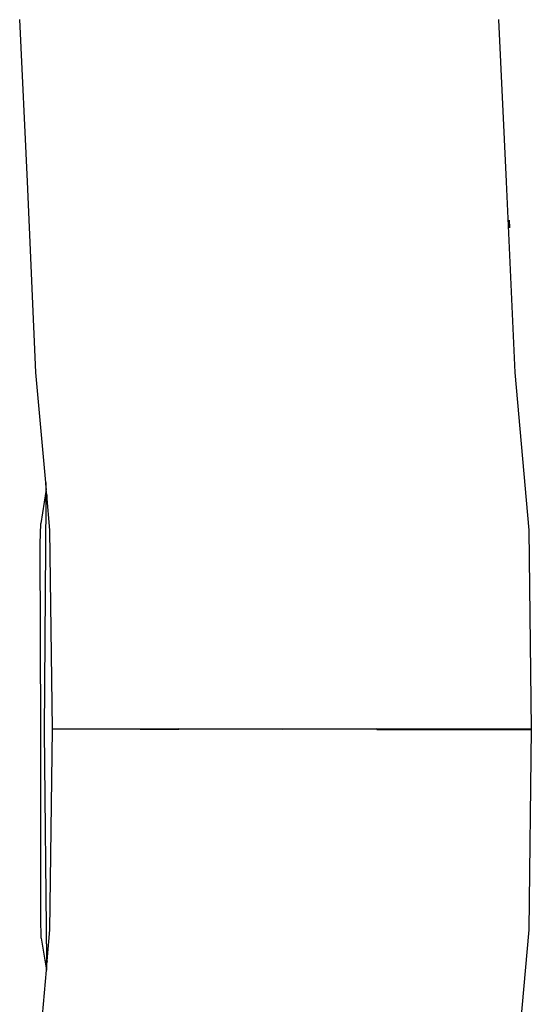
# Model space of a CAD drawing. Units: centimetres. Extents: x 29 to 1004, y -312 to 191.
# Drawn here: x 253 to 281, y 69 to 123 of the extents above; entities that cross this region are included whole.
import ezdxf

# ---------------------------------------------------------------- set-up
doc = ezdxf.new("R2010")
doc.units = ezdxf.units.CM
doc.layers.add('Edges', color=7, linetype='Continuous')

# ---------------------------------------------------------------- blocks, each defined once
blk = doc.blocks.new('ford ranger pl')
at = {"layer": 'Edges'}
for p, q in [((390.37, 178.764), (399.156, 179.189)), ((380.009, 178.308), (390.37, 178.764)), ((341.19, 178.308), (347.563, 177.739)), ((349.3, 178.015), (347.563, 177.739)), ((349.3, 178.015), (350.389, 178.046)), ((350.389, 178.046), (360.552, 178.038)), ((360.552, 178.038), (370.711, 178.072)), ((370.711, 178.072), (371.801, 178.046)), ((373.547, 177.771), (371.801, 178.046)), ((374.033, 177.775), (380.009, 178.308)), ((347.563, 177.739), (347.601, 177.736)), ((347.607, 177.736), (347.601, 177.736)), ((348.083, 177.734), (347.607, 177.736)), ((347.607, 177.736), (347.844, 177.714)), ((347.844, 177.714), (347.847, 177.715)), ((347.847, 177.715), (348.083, 177.734)), ((347.847, 177.715), (348.032, 177.698)), ((348.062, 177.699), (348.032, 177.698)), ((348.062, 177.699), (349.748, 177.545)), ((360.54, 177.858), (348.083, 177.734)), ((349.748, 177.545), (360.631, 177.408)), ((372.996, 177.766), (360.54, 177.858)), ((360.666, 177.408), (371.451, 177.545)), ((371.451, 177.545), (373.358, 177.715)), ((373.547, 177.771), (372.996, 177.766)), ((372.996, 177.766), (373.491, 177.727)), ((373.358, 177.715), (373.016, 177.733)), ((373.361, 177.715), (373.358, 177.715)), ((373.361, 177.715), (373.491, 177.727)), ((373.491, 177.727), (373.494, 177.727)), ((373.494, 177.727), (373.707, 177.746)), ((374.026, 177.775), (373.547, 177.771)), ((373.707, 177.746), (373.547, 177.771)), ((373.707, 177.746), (374.026, 177.775)), ((374.033, 177.775), (374.026, 177.775)), ((360.637, 177.408), (360.631, 177.408)), ((360.639, 174.245), (360.637, 177.408)), ((360.637, 177.408), (360.648, 177.408)), ((360.648, 177.408), (360.66, 177.408)), ((360.66, 177.408), (360.657, 174.245)), ((360.666, 177.408), (360.66, 177.408)), ((360.63, 172.65), (360.639, 174.245)), ((360.657, 174.245), (360.667, 172.65)), ((360.631, 171.347), (360.63, 172.65)), ((360.667, 172.65), (360.667, 171.347)), ((360.626, 170.547), (360.631, 171.347)), ((360.667, 171.347), (360.671, 170.547)), ((360.636, 168.775), (360.626, 170.547)), ((360.671, 170.547), (360.661, 168.775)), ((360.635, 166.598), (360.636, 168.775)), ((360.661, 168.775), (360.662, 166.598)), ((360.629, 164.898), (360.635, 166.598)), ((360.662, 166.598), (360.668, 164.898)), ((360.636, 162.246), (360.629, 164.898)), ((360.668, 164.898), (360.661, 162.246)), ((360.625, 159.801), (360.636, 162.246)), ((360.661, 162.246), (360.672, 159.801)), ((360.625, 159.801), (360.631, 151.419)), ((360.672, 159.801), (360.665, 151.42)), ((399.143, 153.2), (390.369, 152.775)), ((399.156, 153.2), (399.143, 153.2)), ((349.749, 151.557), (341.203, 152.319)), ((379.996, 152.319), (371.45, 151.557)), ((380.009, 152.319), (379.996, 152.319)), ((390.356, 152.775), (380.009, 152.319)), ((388.261, 152.616), (387.848, 152.603)), ((390.369, 152.775), (390.356, 152.775)), ((349.762, 151.557), (349.749, 151.557)), ((360.618, 151.419), (349.762, 151.557)), ((360.618, 151.419), (360.624, 151.419)), ((360.624, 151.419), (360.631, 151.419)), ((360.642, 151.42), (360.631, 151.419)), ((360.648, 151.419), (360.642, 151.42)), ((360.665, 151.42), (360.648, 151.419)), ((360.665, 151.42), (360.679, 151.419)), ((371.438, 151.557), (360.679, 151.419)), ((371.45, 151.557), (371.438, 151.557))]:
    blk.add_line(p, q, dxfattribs=at)

msp = doc.modelspace()

# ---------------------------------------------------------------- block references
at = {"rotation": 90}
msp.add_blockref('ford ranger pl', (432.66, -276.39), dxfattribs=at)

doc.saveas('drawing.dxf')
